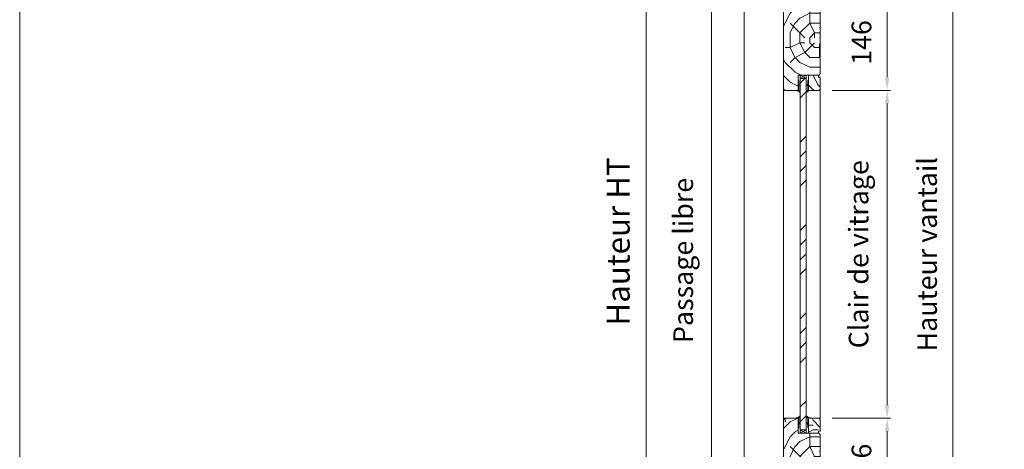
# Model space of a CAD drawing. Units: millimetres. Extents: x 0 to 5160, y 0 to 3563.
# Drawn here: x 0 to 1405, y 869 to 1482 of the extents above; entities that cross this region are included whole.
import ezdxf

# ---------------------------------------------------------------- set-up
doc = ezdxf.new("R2010")
doc.units = ezdxf.units.MM
doc.header["$PDMODE"] = 2
doc.header["$PDSIZE"] = 10
for name, color, linetype, lineweight in [('#Cadre', 30, 'Continuous', 15), ('#Contour secondaire', 5, 'Continuous', 15), ('#Hachure', 5, 'Continuous', 0), ('#Texte - cotation', 3, 'Continuous', 0)]:
    doc.layers.add(name, color=color, linetype=linetype, lineweight=lineweight)
doc.styles.get("Standard").update_dxf_attribs({"font": 'arial.ttf'})
doc.dimstyles.new('MAL-ISO$0', dxfattribs={"dimtxt": 3, "dimasz": 3, "dimexe": 1, "dimexo": 1, "dimgap": 1.5, "dimtad": 1, "dimtxsty": 'Standard', "dimcen": 0, "dimclrd": 256, "dimclre": 256, "dimclrt": 3, "dimadec": 1, "dimazin": 2, "dimtp": 0.1, "dimtm": 0.1, "dimtfac": 0.71, "dimtmove": 0, "dimatfit": 3, "dimfxl": 1, "dimlwd": -1, "dimlwe": -1, "dimarcsym": 1})

# ---------------------------------------------------------------- blocks, each defined once
blk = doc.blocks.new('Feuille A4 portrait')
at = {"layer": '#Cadre', "color": 0}
blk.add_lwpolyline([(0, 0), (7313.5, 0), (7313.5, 5049.2), (0, 5049.2)], close=True, dxfattribs=at)
blk = doc.blocks.new('*D41')
at = {"layer": '#Texte - cotation', "transparency": 16777216}
for p, q in [((-1657, 2035), (-1694, 2035)), ((-1689, 2015), (-1689, 19.9)), ((-1659, -0.1), (-1694, -0.1))]:
    blk.add_line(p, q, dxfattribs=at)
for points in [[(-1692.3, 2015), (-1685.7, 2015), (-1689, 2035)], [(-1692.3, 19.9), (-1685.7, 19.9), (-1689, -0.1)]]:
    blk.add_solid(points, dxfattribs=at)
at = {"layer": 'Defpoints', "color": 0, "transparency": 16777216}
for p in [(-1637, 2035), (-1689, -0.1), (-1639, -0.1)]:
    blk.add_point(p, dxfattribs=at)
at = {"layer": '#Texte - cotation', "transparency": 16777216, "insert": (-1728.4, 1017.5), "char_height": 30, "attachment_point": 5, "rotation": 90}
blk.add_mtext('Passage libre', dxfattribs=at)
blk = doc.blocks.new('*D42')
at = {"layer": '#Texte - cotation', "transparency": 16777216}
for p, q in [((-1657, 2093), (-1794, 2093)), ((-1789, 2073), (-1789, 19.9)), ((-1659, -0.1), (-1794, -0.1))]:
    blk.add_line(p, q, dxfattribs=at)
for points in [[(-1792.3, 2073), (-1785.7, 2073), (-1789, 2093)], [(-1792.3, 19.9), (-1785.7, 19.9), (-1789, -0.1)]]:
    blk.add_solid(points, dxfattribs=at)
at = {"layer": 'Defpoints', "color": 0, "transparency": 16777216}
for p in [(-1637, 2093), (-1789, -0.1), (-1639, -0.1)]:
    blk.add_point(p, dxfattribs=at)
at = {"layer": '#Texte - cotation', "transparency": 16777216, "insert": (-1826.8, 1046.5), "char_height": 35, "attachment_point": 5, "rotation": 90}
blk.add_mtext('Hauteur HT', dxfattribs=at)
blk = doc.blocks.new('*D46')
at = {"layer": '#Texte - cotation', "transparency": 16777216}
for p, q in [((-1503, 2047), (-1316, 2047)), ((-1321, 2027), (-1321, 27)), ((-1503, 7), (-1316, 7))]:
    blk.add_line(p, q, dxfattribs=at)
for points in [[(-1324.3, 2027), (-1317.7, 2027), (-1321, 2047)], [(-1324.3, 27), (-1317.7, 27), (-1321, 7)]]:
    blk.add_solid(points, dxfattribs=at)
at = {"layer": 'Defpoints', "color": 0, "transparency": 16777216}
for p in [(-1523, 2047), (-1523, 7), (-1321, 7)]:
    blk.add_point(p, dxfattribs=at)
at = {"layer": '#Texte - cotation', "transparency": 16777216, "insert": (-1356.2, 1027), "char_height": 30, "attachment_point": 5, "rotation": 90}
blk.add_mtext('Hauteur vantail', dxfattribs=at)
blk = doc.blocks.new('*D47')
at = {"layer": '#Texte - cotation', "transparency": 16777216}
for p, q in [((-1505, 1423), (-1416, 1423)), ((-1421, 1403), (-1421, 1297)), ((-1505, 1277), (-1416, 1277))]:
    blk.add_line(p, q, dxfattribs=at)
for points in [[(-1424.3, 1403), (-1417.7, 1403), (-1421, 1423)], [(-1424.3, 1297), (-1417.7, 1297), (-1421, 1277)]]:
    blk.add_solid(points, dxfattribs=at)
at = {"layer": 'Defpoints', "color": 0, "transparency": 16777216}
for p in [(-1525, 1423), (-1525, 1277), (-1421, 1277)]:
    blk.add_point(p, dxfattribs=at)
at = {"layer": '#Texte - cotation', "transparency": 16777216, "insert": (-1456.3, 1350), "char_height": 30, "attachment_point": 5, "rotation": 90}
blk.add_mtext('146', dxfattribs=at)
blk = doc.blocks.new('Joint vitrage non feu')
at = {"layer": '#Contour secondaire', "color": 5}
for points in [[(0.2, 2.9), (0, 2.9), (0, 0), (-15, 0), (-15, -1), (-9.6, -1)], [(-7.7, -1), (0, -1)]]:
    blk.add_lwpolyline(points, dxfattribs=at)
for centre, radius, start, end in [((9.2, 3.5), 8.95, 183.6894, 231.2606), ((-10.5, -3.7), 2.89, 4.1529, 71.5398), ((-15.2, -4), 8.1, 3.5672, 22.0119), ((6.1, 1.6), 6.61, 202.8704, 230.4326)]:
    blk.add_arc(centre, radius, start, end, dxfattribs=at)
blk = doc.blocks.new('Parclose non feu')
at = {"layer": '#Hachure'}
h = blk.add_hatch(dxfattribs=at)
h.set_pattern_fill('352', color=256, scale=150)
h.set_pattern_definition([(0, (-6660.84, -123303.06), (150, 150), [45, -105]), (0, (-6660.84, -123295.56), (150, 150), [45, -105]), (0, (-6653.34, -123280.56), (150, 150), [30, -120]), (0, (-6645.84, -123265.56), (150, 150), [22.5, -127.5]), (0, (-6645.84, -123250.56), (150, 150), [15, -135]), (0, (-6683.34, -123235.56), (150, 150), [7.5, -37.5, 7.5, -97.5]), (0, (-6660.84, -123228.06), (150, 150), [7.5, -60, 22.5, -60]), (0, (-6630.84, -123220.56), (150, 150), [7.5, -7.5, 7.5, -127.5]), (0, (-6638.34, -123213.06), (150, 150), [7.5, -142.5]), (0, (-6645.84, -123198.06), (150, 150), [22.5, -127.5]), (0, (-6645.84, -123183.06), (150, 150), [30, -120]), (0, (-6653.34, -123168.06), (150, 150), [37.5, -45, 7.5, -60]), (90, (-6713.34, -123258.06), (-150, 150), [7.5, -15, 37.5, -90]), (90, (-6705.84, -123243.06), (-150, 150), [7.5, -7.5, 22.5, -112.5]), (90, (-6698.34, -123183.06), (-150, 150), [15, -135]), (90, (-6690.84, -123243.06), (-150, 150), [30, -45, 7.5, -67.5]), (90, (-6683.34, -123160.56), (-150, 150), [7.5, -142.5]), (90, (-6675.84, -123235.56), (-150, 150), [22.5, -127.5]), (90, (-6660.84, -123228.06), (-150, 150), [15, -135]), (90, (-6645.84, -123228.06), (-150, 150), [7.5, -22.5, 22.5, -97.5]), (90, (-6638.34, -123220.56), (-150, 150), [7.5, -142.5]), (90, (-6630.84, -123250.56), (-150, 150), [21, -129]), (90, (-6623.34, -123280.56), (-150, 150), [15, -135]), (90, (-6608.34, -123220.56), (-150, 150), [7.5, -142.5]), (90, (-6593.34, -123228.06), (-150, 150), [22.5, -127.5]), (90, (-6578.34, -123228.06), (-150, 150), [22.5, -127.5]), (45, (-6600.84, -123288.06), (0, 150), [10.6065, -10.6065, 10.6065, -180.31253]), (45, (-6630.84, -123250.56), (0, 150), [21.213, -190.91903]), (45, (-6690.84, -123175.56), (0, 150), [21.213, -190.91903]), (45, (-6660.84, -123213.06), (0, 150), [21.213, -190.91903]), (45, (-6653.34, -123243.06), (0, 150), [21.213, -190.91903]), (45, (-6608.34, -123273.06), (0, 150), [21.213, -190.91903]), (45, (-6623.34, -123265.56), (0, 150), [31.8198, -180.31223]), (45, (-6668.34, -123198.06), (0, 150), [10.6065, -201.52553]), (45, (-6675.84, -123183.06), (0, 150), [10.6065, -201.52553]), (45, (-6615.84, -123183.06), (0, 150), [10.6065, -201.52553]), (45, (-6675.84, -123258.06), (0, 150), [10.6065, -201.52553]), (45, (-6593.34, -123205.56), (0, 150), [10.6065, -201.52553]), (45, (-6645.84, -123220.56), (0, 150), [10.6065, -201.52553]), (45, (-6630.84, -123205.56), (0, 150), [10.6065, -201.52553]), (135, (-6638.34, -123235.56), (-150, 2e-14), [10.6065, -10.6065, 31.8198, -159.09923]), (135, (-6615.84, -123235.56), (-150, 2e-14), [10.6065, -201.52553]), (135, (-6615.84, -123288.06), (-150, 2e-14), [10.6065, -201.52553]), (135, (-6645.84, -123250.56), (-150, 2e-14), [10.6065, -201.52553]), (135, (-6623.34, -123220.56), (-150, 2e-14), [10.6065, -201.52553]), (135, (-6660.84, -123258.06), (-150, 2e-14), [10.6065, -201.52553]), (135, (-6600.84, -123258.06), (-150, 2e-14), [10.6065, -201.52553]), (135, (-6705.84, -123303.06), (-150, 2e-14), [10.6065, -201.52553]), (135, (-6698.34, -123295.56), (-150, 2e-14), [21.213, -190.91903]), (135, (-6690.84, -123288.06), (-150, 2e-14), [21.213, -190.91903]), (135, (-6675.84, -123288.06), (-150, 2e-14), [21.213, -190.91903]), (135, (-6668.34, -123273.06), (-150, 2e-14), [21.213, -190.91903]), (135, (-6608.34, -123213.06), (-150, 2e-14), [21.213, -190.91903]), (135, (-6578.34, -123288.06), (-150, 2e-14), [21.213, -190.91903]), (135, (-6570.84, -123168.06), (-150, 2e-14), [21.213, -190.91903]), (135, (-6570.84, -123183.06), (-150, 2e-14), [21.213, -190.91903]), (135, (-6585.84, -123190.56), (-150, 2e-14), [21.213, -190.91903]), (135, (-6690.84, -123190.56), (-150, 2e-14), [31.8198, -180.31223]), (135, (-6593.34, -123205.56), (-150, 2e-14), [31.8198, -180.31223]), (26.56505, (-6675.836, -123160.56), (150, 6e-08), [16.77, -318.6402]), (26.56505, (-6675.836, -123235.56), (150, 6e-08), [16.77, -318.6402]), (26.56505, (-6660.836, -123190.56), (150, 6e-08), [16.77, -318.6402]), (26.56505, (-6615.836, -123295.56), (150, 6e-08), [16.77, -318.6402]), (26.56505, (-6623.336, -123280.56), (150, 6e-08), [16.77, -318.6402]), (26.56505, (-6668.336, -123250.56), (150, 6e-08), [16.77, -318.6402]), (26.56505, (-6668.336, -123175.56), (150, 6e-08), [16.77, -318.6402]), (26.56505, (-6623.336, -123220.56), (150, 6e-08), [33.54, -301.8702]), (63.43495, (-6623.336, -123198.06), (8e-09, 150), [16.77, -318.6402]), (63.43495, (-6600.836, -123243.06), (8e-09, 150), [16.77, -318.6402]), (63.43495, (-6675.836, -123213.06), (8e-09, 150), [16.77, -318.6402]), (63.43495, (-6705.836, -123205.56), (8e-09, 150), [16.77, -318.6402]), (63.43495, (-6615.836, -123235.56), (8e-09, 150), [16.77, -318.6402]), (63.43495, (-6630.836, -123235.56), (8e-09, 150), [16.77, -318.6402]), (63.43495, (-6690.836, -123213.06), (8e-09, 150), [33.54, -301.8702]), (63.43495, (-6578.336, -123265.56), (8e-09, 150), [33.54, -301.8702]), (63.43495, (-6593.336, -123258.06), (8e-09, 150), [33.54, -301.8702]), (116.56505, (-6713.336, -123280.56), (-6e-08, 150), [16.77, -318.6402]), (116.56505, (-6713.336, -123198.06), (-6e-08, 150), [16.77, -318.6402]), (116.56505, (-6683.336, -123303.06), (-6e-08, 150), [16.77, -318.6402]), (116.56505, (-6698.336, -123168.06), (-6e-08, 150), [16.77, -318.6402]), (116.56505, (-6683.336, -123258.06), (-6e-08, 150), [16.77, -318.6402]), (116.56505, (-6653.336, -123243.06), (-6e-08, 150), [16.77, -318.6402]), (116.56505, (-6638.336, -123213.06), (-6e-08, 150), [16.77, -318.6402]), (116.56505, (-6705.836, -123273.06), (4.8e-05, 150.000024), [16.77, -318.6402]), (116.56505, (-6668.336, -123250.56), (-6e-08, 150), [16.77, -318.6402]), (116.56505, (-6623.336, -123265.56), (-6e-08, 150), [16.77, -318.6402]), (116.56505, (-6608.336, -123250.56), (-6e-08, 150), [16.77, -318.6402]), (116.56505, (-6578.336, -123205.56), (-6e-08, 150), [16.77, -318.6402]), (116.56505, (-6690.836, -123160.56), (-6e-08, 150), [16.77, -318.6402]), (116.56505, (-6713.336, -123168.06), (-6e-08, 150), [33.54, -301.8702]), (116.56505, (-6690.836, -123273.06), (-6e-08, 150), [33.54, -301.8702]), (153.43495, (-6713.336, -123295.56), (-150, 8e-09), [16.77, -318.6402]), (153.43495, (-6585.836, -123303.06), (-150, 8e-09), [16.77, -318.6402]), (153.43495, (-6593.336, -123228.06), (-150, 8e-09), [16.77, -318.6402]), (153.43495, (-6653.336, -123280.56), (-150, 8e-09), [16.77, -318.6402]), (153.43495, (-6660.836, -123295.56), (-150, 8e-09), [16.77, -318.6402]), (153.43495, (-6645.836, -123265.56), (-150, 8e-09), [16.77, -318.6402]), (153.43495, (-6600.836, -123175.56), (-150, 8e-09), [16.77, -318.6402]), (153.43495, (-6585.836, -123168.06), (-150, 8e-09), [33.54, -301.8702])])
h.paths.add_polyline_path([(23, 16), (8, 16), (0, 16), (0, 1), (3, 1), (3, -2), (21, -2), (23, 0)])
at = {"layer": '#Contour secondaire'}
blk.add_lwpolyline([(0, 16), (23, 16), (23, 0), (21, -2), (3, -2), (3, 1), (0, 1), (0, 16)], dxfattribs=at)
blk = doc.blocks.new('*D49')
at = {"layer": '#Texte - cotation', "transparency": 16777216}
for p, q in [((-1505, 777), (-1416, 777)), ((-1421, 757), (-1421, 651)), ((-1505, 631), (-1416, 631))]:
    blk.add_line(p, q, dxfattribs=at)
for points in [[(-1424.3, 757), (-1417.7, 757), (-1421, 777)], [(-1424.3, 651), (-1417.7, 651), (-1421, 631)]]:
    blk.add_solid(points, dxfattribs=at)
at = {"layer": 'Defpoints', "color": 0, "transparency": 16777216}
for p in [(-1525, 777), (-1525, 631), (-1421, 631)]:
    blk.add_point(p, dxfattribs=at)
at = {"layer": '#Texte - cotation', "transparency": 16777216, "insert": (-1456.3, 704), "char_height": 30, "attachment_point": 5, "rotation": 90}
blk.add_mtext('146', dxfattribs=at)
blk = doc.blocks.new('*D50')
at = {"layer": '#Texte - cotation', "transparency": 16777216}
for p, q in [((-1505, 1277), (-1416, 1277)), ((-1421, 797), (-1421, 1257)), ((-1505, 777), (-1416, 777))]:
    blk.add_line(p, q, dxfattribs=at)
for points in [[(-1424.3, 1257), (-1417.7, 1257), (-1421, 1277)], [(-1424.3, 797), (-1417.7, 797), (-1421, 777)]]:
    blk.add_solid(points, dxfattribs=at)
at = {"layer": 'Defpoints', "color": 0, "transparency": 16777216}
for p in [(-1525, 1277), (-1421, 1277), (-1525, 777)]:
    blk.add_point(p, dxfattribs=at)
at = {"layer": '#Texte - cotation', "transparency": 16777216, "insert": (-1460.7, 1027), "char_height": 30, "attachment_point": 5, "rotation": 90}
blk.add_mtext('Clair de vitrage', dxfattribs=at)
blk = doc.blocks.new('ffffffffffffhyh')
at = {"layer": '#Hachure'}
h = blk.add_hatch(dxfattribs=at)
h.set_pattern_fill('352', color=256, scale=150)
h.set_pattern_definition([(0, (-11559.54, -114025.18), (150, 150), [45, -105]), (0, (-11559.54, -114017.68), (150, 150), [45, -105]), (0, (-11552.04, -114002.68), (150, 150), [30, -120]), (0, (-11544.54, -113987.68), (150, 150), [22.5, -127.5]), (0, (-11544.54, -113972.68), (150, 150), [15, -135]), (0, (-11582.04, -113957.68), (150, 150), [7.5, -37.5, 7.5, -97.5]), (0, (-11559.54, -113950.18), (150, 150), [7.5, -60, 22.5, -60]), (0, (-11529.54, -113942.68), (150, 150), [7.5, -7.5, 7.5, -127.5]), (0, (-11537.04, -113935.18), (150, 150), [7.5, -142.5]), (0, (-11544.54, -113920.18), (150, 150), [22.5, -127.5]), (0, (-11544.54, -113905.18), (150, 150), [30, -120]), (0, (-11552.04, -113890.18), (150, 150), [37.5, -45, 7.5, -60]), (90, (-11612.04, -113980.18), (-150, 150), [7.5, -15, 37.5, -90]), (90, (-11604.54, -113965.18), (-150, 150), [7.5, -7.5, 22.5, -112.5]), (90, (-11597.04, -113905.18), (-150, 150), [15, -135]), (90, (-11589.54, -113965.18), (-150, 150), [30, -45, 7.5, -67.5]), (90, (-11582.04, -113882.68), (-150, 150), [7.5, -142.5]), (90, (-11574.54, -113957.68), (-150, 150), [22.5, -127.5]), (90, (-11559.54, -113950.18), (-150, 150), [15, -135]), (90, (-11544.54, -113950.18), (-150, 150), [7.5, -22.5, 22.5, -97.5]), (90, (-11537.04, -113942.68), (-150, 150), [7.5, -142.5]), (90, (-11529.54, -113972.68), (-150, 150), [21, -129]), (90, (-11522.04, -114002.68), (-150, 150), [15, -135]), (90, (-11507.04, -113942.68), (-150, 150), [7.5, -142.5]), (90, (-11492.04, -113950.18), (-150, 150), [22.5, -127.5]), (90, (-11477.04, -113950.18), (-150, 150), [22.5, -127.5]), (45, (-11499.54, -114010.18), (0, 150), [10.6065, -10.6065, 10.6065, -180.31253]), (45, (-11529.54, -113972.68), (0, 150), [21.213, -190.91903]), (45, (-11589.54, -113897.68), (0, 150), [21.213, -190.91903]), (45, (-11559.54, -113935.18), (0, 150), [21.213, -190.91903]), (45, (-11552.04, -113965.18), (0, 150), [21.213, -190.91903]), (45, (-11507.04, -113995.18), (0, 150), [21.213, -190.91903]), (45, (-11522.04, -113987.68), (0, 150), [31.8198, -180.31223]), (45, (-11567.04, -113920.18), (0, 150), [10.6065, -201.52553]), (45, (-11574.54, -113905.18), (0, 150), [10.6065, -201.52553]), (45, (-11514.54, -113905.18), (0, 150), [10.6065, -201.52553]), (45, (-11574.54, -113980.18), (0, 150), [10.6065, -201.52553]), (45, (-11492.04, -113927.68), (0, 150), [10.6065, -201.52553]), (45, (-11544.54, -113942.68), (0, 150), [10.6065, -201.52553]), (45, (-11529.54, -113927.68), (0, 150), [10.6065, -201.52553]), (135, (-11537.04, -113957.68), (-150, 2e-14), [10.6065, -10.6065, 31.8198, -159.09923]), (135, (-11514.54, -113957.68), (-150, 2e-14), [10.6065, -201.52553]), (135, (-11514.54, -114010.18), (-150, 2e-14), [10.6065, -201.52553]), (135, (-11544.54, -113972.68), (-150, 2e-14), [10.6065, -201.52553]), (135, (-11522.04, -113942.68), (-150, 2e-14), [10.6065, -201.52553]), (135, (-11559.54, -113980.18), (-150, 2e-14), [10.6065, -201.52553]), (135, (-11499.54, -113980.18), (-150, 2e-14), [10.6065, -201.52553]), (135, (-11604.54, -114025.18), (-150, 2e-14), [10.6065, -201.52553]), (135, (-11597.04, -114017.68), (-150, 2e-14), [21.213, -190.91903]), (135, (-11589.54, -114010.18), (-150, 2e-14), [21.213, -190.91903]), (135, (-11574.54, -114010.18), (-150, 2e-14), [21.213, -190.91903]), (135, (-11567.04, -113995.18), (-150, 2e-14), [21.213, -190.91903]), (135, (-11507.04, -113935.18), (-150, 2e-14), [21.213, -190.91903]), (135, (-11477.04, -114010.18), (-150, 2e-14), [21.213, -190.91903]), (135, (-11469.54, -113890.18), (-150, 2e-14), [21.213, -190.91903]), (135, (-11469.54, -113905.18), (-150, 2e-14), [21.213, -190.91903]), (135, (-11484.54, -113912.68), (-150, 2e-14), [21.213, -190.91903]), (135, (-11589.54, -113912.68), (-150, 2e-14), [31.8198, -180.31223]), (135, (-11492.04, -113927.68), (-150, 2e-14), [31.8198, -180.31223]), (26.56505, (-11574.54, -113882.68), (150, 6e-08), [16.77, -318.6402]), (26.56505, (-11574.54, -113957.68), (150, 6e-08), [16.77, -318.6402]), (26.56505, (-11559.54, -113912.68), (150, 6e-08), [16.77, -318.6402]), (26.56505, (-11514.54, -114017.68), (150, 6e-08), [16.77, -318.6402]), (26.56505, (-11522.04, -114002.68), (150, 6e-08), [16.77, -318.6402]), (26.56505, (-11567.04, -113972.68), (150, 6e-08), [16.77, -318.6402]), (26.56505, (-11567.04, -113897.68), (150, 6e-08), [16.77, -318.6402]), (26.56505, (-11522.04, -113942.68), (150, 6e-08), [33.54, -301.8702]), (63.43495, (-11522.04, -113920.18), (8e-09, 150), [16.77, -318.6402]), (63.43495, (-11499.54, -113965.18), (8e-09, 150), [16.77, -318.6402]), (63.43495, (-11574.54, -113935.18), (8e-09, 150), [16.77, -318.6402]), (63.43495, (-11604.54, -113927.68), (8e-09, 150), [16.77, -318.6402]), (63.43495, (-11514.54, -113957.68), (8e-09, 150), [16.77, -318.6402]), (63.43495, (-11529.54, -113957.68), (8e-09, 150), [16.77, -318.6402]), (63.43495, (-11589.54, -113935.18), (8e-09, 150), [33.54, -301.8702]), (63.43495, (-11477.04, -113987.68), (8e-09, 150), [33.54, -301.8702]), (63.43495, (-11492.04, -113980.18), (8e-09, 150), [33.54, -301.8702]), (116.56505, (-11612.04, -114002.68), (-6e-08, 150), [16.77, -318.6402]), (116.56505, (-11612.04, -113920.18), (-6e-08, 150), [16.77, -318.6402]), (116.56505, (-11582.04, -114025.18), (-6e-08, 150), [16.77, -318.6402]), (116.56505, (-11597.04, -113890.18), (-6e-08, 150), [16.77, -318.6402]), (116.56505, (-11582.04, -113980.18), (-6e-08, 150), [16.77, -318.6402]), (116.56505, (-11552.04, -113965.18), (-6e-08, 150), [16.77, -318.6402]), (116.56505, (-11537.04, -113935.18), (-6e-08, 150), [16.77, -318.6402]), (116.56505, (-11604.54, -113995.18), (5e-05, 150.000024), [16.77, -318.6402]), (116.56505, (-11567.04, -113972.68), (-6e-08, 150), [16.77, -318.6402]), (116.56505, (-11522.04, -113987.68), (-6e-08, 150), [16.77, -318.6402]), (116.56505, (-11507.04, -113972.68), (-6e-08, 150), [16.77, -318.6402]), (116.56505, (-11477.04, -113927.68), (-6e-08, 150), [16.77, -318.6402]), (116.56505, (-11589.54, -113882.68), (-6e-08, 150), [16.77, -318.6402]), (116.56505, (-11612.04, -113890.18), (-6e-08, 150), [33.54, -301.8702]), (116.56505, (-11589.54, -113995.18), (-6e-08, 150), [33.54, -301.8702]), (153.43495, (-11612.04, -114017.68), (-150, 8e-09), [16.77, -318.6402]), (153.43495, (-11484.54, -114025.18), (-150, 8e-09), [16.77, -318.6402]), (153.43495, (-11492.04, -113950.18), (-150, 8e-09), [16.77, -318.6402]), (153.43495, (-11552.04, -114002.68), (-150, 8e-09), [16.77, -318.6402]), (153.43495, (-11559.54, -114017.68), (-150, 8e-09), [16.77, -318.6402]), (153.43495, (-11544.54, -113987.68), (-150, 8e-09), [16.77, -318.6402]), (153.43495, (-11499.54, -113897.68), (-150, 8e-09), [16.77, -318.6402]), (153.43495, (-11484.54, -113890.18), (-150, 8e-09), [33.54, -301.8702])])
h.paths.add_polyline_path([(-1523, 1398), (-1525, 1400), (-1557, 1400), (-1557, 1423), (-1577, 1423), (-1579, 1421), (-1579, 1279), (-1577, 1277), (-1557, 1277), (-1557, 1300), (-1553.5, 1300), (-1553.5, 1300), (-1544.5, 1300), (-1525, 1300), (-1523, 1302)])
h = blk.add_hatch(dxfattribs=at)
h.set_pattern_fill('ANSI34', color=256, scale=5)
h.set_pattern_definition([(45, (-7896.06, -99287.43), (-67.35192, 67.35192), []), (45, (-7873.61, -99287.43), (-67.35192, 67.35192), []), (45, (-7851.16, -99287.43), (-67.35192, 67.35192), []), (45, (-7828.71, -99287.43), (-67.35192, 67.35192), [])])
h.paths.add_polyline_path([(-1553.5, 1295), (-1544.5, 1295), (-1544.5, 759), (-1553.5, 759)])
h = blk.add_hatch(dxfattribs=at)
h.set_pattern_fill('352', color=256, scale=150)
h.set_pattern_definition([(0, (-11559.54, -114671.18), (150, 150), [45, -105]), (0, (-11559.54, -114663.68), (150, 150), [45, -105]), (0, (-11552.04, -114648.68), (150, 150), [30, -120]), (0, (-11544.54, -114633.68), (150, 150), [22.5, -127.5]), (0, (-11544.54, -114618.68), (150, 150), [15, -135]), (0, (-11582.04, -114603.68), (150, 150), [7.5, -37.5, 7.5, -97.5]), (0, (-11559.54, -114596.18), (150, 150), [7.5, -60, 22.5, -60]), (0, (-11529.54, -114588.68), (150, 150), [7.5, -7.5, 7.5, -127.5]), (0, (-11537.04, -114581.18), (150, 150), [7.5, -142.5]), (0, (-11544.54, -114566.18), (150, 150), [22.5, -127.5]), (0, (-11544.54, -114551.18), (150, 150), [30, -120]), (0, (-11552.04, -114536.18), (150, 150), [37.5, -45, 7.5, -60]), (90, (-11612.04, -114626.18), (-150, 150), [7.5, -15, 37.5, -90]), (90, (-11604.54, -114611.18), (-150, 150), [7.5, -7.5, 22.5, -112.5]), (90, (-11597.04, -114551.18), (-150, 150), [15, -135]), (90, (-11589.54, -114611.18), (-150, 150), [30, -45, 7.5, -67.5]), (90, (-11582.04, -114528.68), (-150, 150), [7.5, -142.5]), (90, (-11574.54, -114603.68), (-150, 150), [22.5, -127.5]), (90, (-11559.54, -114596.18), (-150, 150), [15, -135]), (90, (-11544.54, -114596.18), (-150, 150), [7.5, -22.5, 22.5, -97.5]), (90, (-11537.04, -114588.68), (-150, 150), [7.5, -142.5]), (90, (-11529.54, -114618.68), (-150, 150), [21, -129]), (90, (-11522.04, -114648.68), (-150, 150), [15, -135]), (90, (-11507.04, -114588.68), (-150, 150), [7.5, -142.5]), (90, (-11492.04, -114596.18), (-150, 150), [22.5, -127.5]), (90, (-11477.04, -114596.18), (-150, 150), [22.5, -127.5]), (45, (-11499.54, -114656.18), (0, 150), [10.6065, -10.6065, 10.6065, -180.31253]), (45, (-11529.54, -114618.68), (0, 150), [21.213, -190.91903]), (45, (-11589.54, -114543.68), (0, 150), [21.213, -190.91903]), (45, (-11559.54, -114581.18), (0, 150), [21.213, -190.91903]), (45, (-11552.04, -114611.18), (0, 150), [21.213, -190.91903]), (45, (-11507.04, -114641.18), (0, 150), [21.213, -190.91903]), (45, (-11522.04, -114633.68), (0, 150), [31.8198, -180.31223]), (45, (-11567.04, -114566.18), (0, 150), [10.6065, -201.52553]), (45, (-11574.54, -114551.18), (0, 150), [10.6065, -201.52553]), (45, (-11514.54, -114551.18), (0, 150), [10.6065, -201.52553]), (45, (-11574.54, -114626.18), (0, 150), [10.6065, -201.52553]), (45, (-11492.04, -114573.68), (0, 150), [10.6065, -201.52553]), (45, (-11544.54, -114588.68), (0, 150), [10.6065, -201.52553]), (45, (-11529.54, -114573.68), (0, 150), [10.6065, -201.52553]), (135, (-11537.04, -114603.68), (-150, 2e-14), [10.6065, -10.6065, 31.8198, -159.09923]), (135, (-11514.54, -114603.68), (-150, 2e-14), [10.6065, -201.52553]), (135, (-11514.54, -114656.18), (-150, 2e-14), [10.6065, -201.52553]), (135, (-11544.54, -114618.68), (-150, 2e-14), [10.6065, -201.52553]), (135, (-11522.04, -114588.68), (-150, 2e-14), [10.6065, -201.52553]), (135, (-11559.54, -114626.18), (-150, 2e-14), [10.6065, -201.52553]), (135, (-11499.54, -114626.18), (-150, 2e-14), [10.6065, -201.52553]), (135, (-11604.54, -114671.18), (-150, 2e-14), [10.6065, -201.52553]), (135, (-11597.04, -114663.68), (-150, 2e-14), [21.213, -190.91903]), (135, (-11589.54, -114656.18), (-150, 2e-14), [21.213, -190.91903]), (135, (-11574.54, -114656.18), (-150, 2e-14), [21.213, -190.91903]), (135, (-11567.04, -114641.18), (-150, 2e-14), [21.213, -190.91903]), (135, (-11507.04, -114581.18), (-150, 2e-14), [21.213, -190.91903]), (135, (-11477.04, -114656.18), (-150, 2e-14), [21.213, -190.91903]), (135, (-11469.54, -114536.18), (-150, 2e-14), [21.213, -190.91903]), (135, (-11469.54, -114551.18), (-150, 2e-14), [21.213, -190.91903]), (135, (-11484.54, -114558.68), (-150, 2e-14), [21.213, -190.91903]), (135, (-11589.54, -114558.68), (-150, 2e-14), [31.8198, -180.31223]), (135, (-11492.04, -114573.68), (-150, 2e-14), [31.8198, -180.31223]), (26.56505, (-11574.54, -114528.68), (150, 6e-08), [16.77, -318.6402]), (26.56505, (-11574.54, -114603.68), (150, 6e-08), [16.77, -318.6402]), (26.56505, (-11559.54, -114558.68), (150, 6e-08), [16.77, -318.6402]), (26.56505, (-11514.54, -114663.68), (150, 6e-08), [16.77, -318.6402]), (26.56505, (-11522.04, -114648.68), (150, 6e-08), [16.77, -318.6402]), (26.56505, (-11567.04, -114618.68), (150, 6e-08), [16.77, -318.6402]), (26.56505, (-11567.04, -114543.68), (150, 6e-08), [16.77, -318.6402]), (26.56505, (-11522.04, -114588.68), (150, 6e-08), [33.54, -301.8702]), (63.43495, (-11522.04, -114566.18), (8e-09, 150), [16.77, -318.6402]), (63.43495, (-11499.54, -114611.18), (8e-09, 150), [16.77, -318.6402]), (63.43495, (-11574.54, -114581.18), (8e-09, 150), [16.77, -318.6402]), (63.43495, (-11604.54, -114573.68), (8e-09, 150), [16.77, -318.6402]), (63.43495, (-11514.54, -114603.68), (8e-09, 150), [16.77, -318.6402]), (63.43495, (-11529.54, -114603.68), (8e-09, 150), [16.77, -318.6402]), (63.43495, (-11589.54, -114581.18), (8e-09, 150), [33.54, -301.8702]), (63.43495, (-11477.04, -114633.68), (8e-09, 150), [33.54, -301.8702]), (63.43495, (-11492.04, -114626.18), (8e-09, 150), [33.54, -301.8702]), (116.56505, (-11612.04, -114648.68), (-6e-08, 150), [16.77, -318.6402]), (116.56505, (-11612.04, -114566.18), (-6e-08, 150), [16.77, -318.6402]), (116.56505, (-11582.04, -114671.18), (-6e-08, 150), [16.77, -318.6402]), (116.56505, (-11597.04, -114536.18), (-6e-08, 150), [16.77, -318.6402]), (116.56505, (-11582.04, -114626.18), (-6e-08, 150), [16.77, -318.6402]), (116.56505, (-11552.04, -114611.18), (-6e-08, 150), [16.77, -318.6402]), (116.56505, (-11537.04, -114581.18), (-6e-08, 150), [16.77, -318.6402]), (116.56505, (-11604.54, -114641.18), (5e-05, 150.000024), [16.77, -318.6402]), (116.56505, (-11567.04, -114618.68), (-6e-08, 150), [16.77, -318.6402]), (116.56505, (-11522.04, -114633.68), (-6e-08, 150), [16.77, -318.6402]), (116.56505, (-11507.04, -114618.68), (-6e-08, 150), [16.77, -318.6402]), (116.56505, (-11477.04, -114573.68), (-6e-08, 150), [16.77, -318.6402]), (116.56505, (-11589.54, -114528.68), (-6e-08, 150), [16.77, -318.6402]), (116.56505, (-11612.04, -114536.18), (-6e-08, 150), [33.54, -301.8702]), (116.56505, (-11589.54, -114641.18), (-6e-08, 150), [33.54, -301.8702]), (153.43495, (-11612.04, -114663.68), (-150, 8e-09), [16.77, -318.6402]), (153.43495, (-11484.54, -114671.18), (-150, 8e-09), [16.77, -318.6402]), (153.43495, (-11492.04, -114596.18), (-150, 8e-09), [16.77, -318.6402]), (153.43495, (-11552.04, -114648.68), (-150, 8e-09), [16.77, -318.6402]), (153.43495, (-11559.54, -114663.68), (-150, 8e-09), [16.77, -318.6402]), (153.43495, (-11544.54, -114633.68), (-150, 8e-09), [16.77, -318.6402]), (153.43495, (-11499.54, -114543.68), (-150, 8e-09), [16.77, -318.6402]), (153.43495, (-11484.54, -114536.18), (-150, 8e-09), [33.54, -301.8702])])
h.paths.add_polyline_path([(-1523, 752), (-1525, 754), (-1557, 754), (-1557, 777), (-1577, 777), (-1579, 775), (-1579, 633), (-1577, 631), (-1557, 631), (-1557, 654), (-1553.5, 654), (-1553.5, 654), (-1544.5, 654), (-1525, 654), (-1523, 656)])
at = {"layer": '#Contour secondaire'}
for p, q in [((-1639, 2037), (-1639, -0.1)), ((-1579, 1926), (-1579, 128))]:
    blk.add_line(p, q, dxfattribs=at)
for points in [[(-1577, 1423), (-1557, 1423), (-1557, 1400), (-1525, 1400), (-1523, 1398), (-1523, 1302), (-1525, 1300), (-1557, 1300), (-1557, 1277), (-1577, 1277), (-1579, 1279), (-1579, 1421)], [(-1553.5, 1300), (-1553.5, 1295), (-1544.5, 1295), (-1544.5, 1300)], [(-1553.5, 1295), (-1553.5, 759), (-1544.5, 759), (-1544.5, 1295)], [(-1577, 777), (-1557, 777), (-1557, 754), (-1525, 754), (-1523, 752), (-1523, 656), (-1525, 654), (-1557, 654), (-1557, 631), (-1577, 631), (-1579, 633), (-1579, 775)], [(-1553.5, 754), (-1553.5, 759), (-1544.5, 759), (-1544.5, 754)]]:
    blk.add_lwpolyline(points, close=True, dxfattribs=at)
for points in [[(-1544.5, 1300), (-1553.5, 1295), (-1544.5, 1295), (-1553.5, 1300)], [(-1544.5, 754), (-1553.5, 759), (-1544.5, 759), (-1553.5, 754)]]:
    blk.add_lwpolyline(points, dxfattribs=at)
at = {"layer": '#Hachure'}
blk.add_line((-1523, 1279), (-1523, 775), dxfattribs=at)
at = {"layer": '#Contour secondaire', "xscale": -1}
for name, p, rotation in [('Parclose non feu', (-1525, 1300), 89.9999999999967), ('Joint vitrage non feu', (-1557, 1277), 89.9999999999967), ('Joint vitrage non feu', (-1541, 777), 270.0000000000033)]:
    blk.add_blockref(name, p, dxfattribs=dict(at, rotation=rotation))
at = {"layer": '#Contour secondaire'}
for name, p, rotation in [('Joint vitrage non feu', (-1541, 1277), 269.9999999999967), ('Joint vitrage non feu', (-1557, 777), 90.0000000000033), ('Parclose non feu', (-1525, 754), 90.0000000000033)]:
    blk.add_blockref(name, p, dxfattribs=dict(at, rotation=rotation))
at = {"layer": '#Texte - cotation'}
for base, p1, p2, angle, text, override, picture, middle in [((-1789, -0.1), (-1637, 2093), (-1639, -0.1), 270, 'Hauteur HT', {"dimtxt": 35, "dimasz": 20, "dimexe": 5, "dimexo": 20, "dimgap": 20, "dimdec": 0, "dimpost": '', "dimclrt": 256, "dimtmove": 2}, '*D42', (-1826.8, 1046.5)), ((-1321, 7), (-1523, 2047), (-1523, 7), 270, 'Hauteur vantail', {"dimtxt": 30, "dimasz": 20, "dimexe": 5, "dimexo": 20, "dimgap": 20, "dimdec": 0, "dimpost": '', "dimclrt": 256, "dimtmove": 2}, '*D46', (-1356.2, 1027)), ((-1689, -0.1), (-1637, 2035), (-1639, -0.1), 270, 'Passage libre', {"dimtxt": 30, "dimasz": 20, "dimexe": 5, "dimexo": 20, "dimgap": 20, "dimdec": 0, "dimpost": '', "dimclrt": 256, "dimtmove": 2}, '*D41', (-1728.4, 1017.5)), ((-1421, 1277), (-1525, 777), (-1525, 1277), 90, 'Clair de vitrage', {"dimtxt": 30, "dimasz": 20, "dimexe": 5, "dimexo": 20, "dimgap": 20, "dimdec": 0, "dimpost": '', "dimclrt": 256, "dimtmove": 2}, '*D50', (-1460.7, 1027))]:
    dim = blk.add_linear_dim(base=base, p1=p1, p2=p2, angle=angle, text=text, dimstyle='MAL-ISO$0', override=override, dxfattribs=at)
    dim.commit()
    dim.dimension.update_dxf_attribs({"geometry": picture, "text_midpoint": middle})
for base, p1, p2, picture, middle in [((-1421, 1277), (-1525, 1423), (-1525, 1277), '*D47', (-1456.3, 1350)), ((-1421, 631), (-1525, 777), (-1525, 631), '*D49', (-1456.3, 704))]:
    dim = blk.add_linear_dim(base=base, p1=p1, p2=p2, angle=270, dimstyle='MAL-ISO$0', override={"dimtxt": 30, "dimasz": 20, "dimexe": 5, "dimexo": 20, "dimgap": 20, "dimdec": 0, "dimclrt": 256, "dimtmove": 2}, dxfattribs=at)
    dim.commit()
    dim.dimension.update_dxf_attribs({"geometry": picture, "text_midpoint": middle})

msp = doc.modelspace()

# ---------------------------------------------------------------- block references
at = {"layer": '#Cadre', "color": 0, "xscale": 0.7056, "yscale": 0.7056, "zscale": 0.7056}
msp.add_blockref('Feuille A4 portrait', (0, 0), dxfattribs=at)
at = {"layer": '#Cadre', "xscale": 0.935, "yscale": 0.935, "zscale": 0.935}
msp.add_blockref('ffffffffffffhyh', (2566.3, 187.3), dxfattribs=at)

doc.saveas('drawing.dxf')
